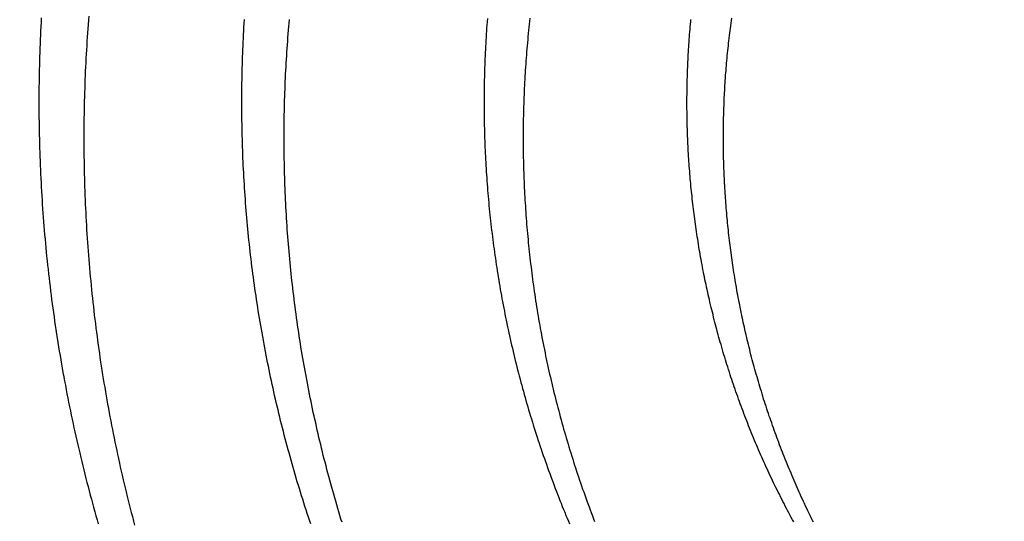
# Model space of a CAD drawing. Extents: x -58 to 285, y -226 to 1000.
# Drawn here: x -8 to -6, y 633 to 634 of the extents above; entities that cross this region are included whole.
import ezdxf

# ---------------------------------------------------------------- set-up
doc = ezdxf.new("R2010")
doc.units = 0
doc.header["$LTSCALE"] = 10
doc.linetypes.add('VERDECKT', pattern=[9.525, 6.35, -3.175])
doc.layers.get('0').update_dxf_attribs({"linetype": 'CONTINUOUS'})
doc.layers.add('STEMPEL', color=3, linetype='CONTINUOUS')

# ---------------------------------------------------------------- blocks, each defined once
blk = doc.blocks.new('A$CB89C479B')
at = {"color": 1}
for points in [[(-8.17333, 633.986, 0), (-8.17391, 633.975, 0), (-8.17445, 633.964, 0), (-8.17497, 633.954, 0), (-8.17545, 633.943, 0), (-8.17591, 633.932, 0), (-8.17633, 633.922, 0), (-8.17672, 633.911, 0), (-8.17709, 633.9, 0), (-8.17742, 633.89, 0), (-8.17773, 633.879, 0), (-8.178, 633.868, 0), (-8.17824, 633.858, 0), (-8.17846, 633.847, 0), (-8.17864, 633.836, 0), (-8.17879, 633.826, 0), (-8.17892, 633.815, 0), (-8.17901, 633.804, 0), (-8.17907, 633.794, 0), (-8.1791, 633.783, 0), (-8.1791, 633.772, 0), (-8.17908, 633.761, 0), (-8.17902, 633.751, 0), (-8.17893, 633.74, 0), (-8.17881, 633.729, 0), (-8.17866, 633.719, 0), (-8.17848, 633.708, 0), (-8.17827, 633.697, 0), (-8.17803, 633.687, 0), (-8.17776, 633.676, 0), (-8.17746, 633.665, 0), (-8.17712, 633.654, 0), (-8.17676, 633.644, 0), (-8.17637, 633.633, 0), (-8.17595, 633.622, 0), (-8.17549, 633.612, 0), (-8.17501, 633.601, 0), (-8.1745, 633.59, 0), (-8.17395, 633.579, 0), (-8.17338, 633.569, 0), (-8.17277, 633.558, 0), (-8.17213, 633.547, 0), (-8.17147, 633.537, 0), (-8.17077, 633.526, 0), (-8.17004, 633.515, 0), (-8.16929, 633.504, 0), (-8.1685, 633.494, 0), (-8.16768, 633.483, 0), (-8.16683, 633.472, 0), (-8.16595, 633.462, 0), (-8.16504, 633.451, 0), (-8.1641, 633.44, 0), (-8.16313, 633.43, 0), (-8.16212, 633.419, 0), (-8.16109, 633.408, 0), (-8.16003, 633.398, 0), (-8.15893, 633.387, 0), (-8.15781, 633.376, 0), (-8.15665, 633.366, 0), (-8.15547, 633.355, 0), (-8.15425, 633.344, 0), (-8.15301, 633.334, 0), (-8.15173, 633.323, 0), (-8.15042, 633.312, 0), (-8.14908, 633.302, 0), (-8.14771, 633.291, 0), (-8.14631, 633.281, 0), (-8.14488, 633.27, 0), (-8.14342, 633.259, 0), (-8.14193, 633.249, 0), (-8.14041, 633.238, 0), (-8.13886, 633.227, 0), (-8.13727, 633.217, 0), (-8.13566, 633.206, 0), (-8.13402, 633.196, 0), (-8.13235, 633.185, 0), (-8.13065, 633.175, 0), (-8.12892, 633.164, 0), (-8.12715, 633.153, 0), (-8.12536, 633.143, 0), (-8.12354, 633.132, 0), (-8.12169, 633.122, 0), (-8.11981, 633.111, 0), (-8.1179, 633.101, 0), (-8.11596, 633.09, 0), (-8.11399, 633.08, 0), (-8.11199, 633.069, 0), (-8.10997, 633.059, 0), (-8.10791, 633.048, 0), (-8.10582, 633.038, 0), (-8.10371, 633.027, 0), (-8.10156, 633.017, 0), (-8.09939, 633.006, 0), (-8.09719, 632.996, 0), (-8.09496, 632.985, 0), (-8.0927, 632.975, 0), (-8.09041, 632.965, 0), (-8.08809, 632.954, 0), (-8.08574, 632.944, 0), (-8.08336, 632.933, 0), (-8.08096, 632.923, 0), (-8.07853, 632.913, 0), (-8.07606, 632.902, 0), (-8.07357, 632.892, 0), (-8.07105, 632.881, 0), (-8.06851, 632.871, 0), (-8.06593, 632.861, 0), (-8.06333, 632.85, 0), (-8.06069, 632.84, 0), (-8.05803, 632.83, 0), (-8.05534, 632.82, 0), (-8.05263, 632.809, 0), (-8.04988, 632.799, 0), (-8.04711, 632.789, 0), (-8.04431, 632.779, 0), (-8.04148, 632.768, 0), (-8.03862, 632.758, 0), (-8.03574, 632.748, 0), (-8.03282, 632.738, 0)], [(-8.05622, 633.99, 0), (-8.05705, 633.98, 0), (-8.05786, 633.969, 0), (-8.05863, 633.959, 0), (-8.05938, 633.949, 0), (-8.06009, 633.938, 0), (-8.06078, 633.928, 0), (-8.06143, 633.917, 0), (-8.06206, 633.907, 0), (-8.06266, 633.896, 0), (-8.06322, 633.886, 0), (-8.06376, 633.875, 0), (-8.06427, 633.865, 0), (-8.06475, 633.854, 0), (-8.0652, 633.844, 0), (-8.06562, 633.833, 0), (-8.066, 633.823, 0), (-8.06636, 633.812, 0), (-8.06669, 633.801, 0), (-8.06699, 633.791, 0), (-8.06726, 633.78, 0), (-8.0675, 633.77, 0), (-8.06771, 633.759, 0), (-8.06789, 633.749, 0), (-8.06805, 633.738, 0), (-8.06817, 633.728, 0), (-8.06826, 633.717, 0), (-8.06832, 633.707, 0), (-8.06835, 633.696, 0), (-8.06835, 633.685, 0), (-8.06832, 633.675, 0), (-8.06827, 633.664, 0), (-8.06818, 633.654, 0), (-8.06806, 633.643, 0), (-8.06791, 633.633, 0), (-8.06774, 633.622, 0), (-8.06753, 633.611, 0), (-8.06729, 633.601, 0), (-8.06702, 633.59, 0), (-8.06673, 633.58, 0), (-8.0664, 633.569, 0), (-8.06604, 633.559, 0), (-8.06565, 633.548, 0), (-8.06524, 633.538, 0), (-8.06479, 633.527, 0), (-8.06431, 633.516, 0), (-8.0638, 633.506, 0), (-8.06327, 633.495, 0), (-8.0627, 633.485, 0), (-8.0621, 633.474, 0), (-8.06148, 633.464, 0), (-8.06082, 633.453, 0), (-8.06013, 633.442, 0), (-8.05941, 633.432, 0), (-8.05866, 633.421, 0), (-8.05789, 633.411, 0), (-8.05708, 633.4, 0), (-8.05624, 633.39, 0), (-8.05537, 633.379, 0), (-8.05447, 633.369, 0), (-8.05354, 633.358, 0), (-8.05259, 633.347, 0), (-8.0516, 633.337, 0), (-8.05058, 633.326, 0), (-8.04953, 633.316, 0), (-8.04845, 633.305, 0), (-8.04734, 633.295, 0), (-8.0462, 633.284, 0), (-8.04503, 633.274, 0), (-8.04383, 633.263, 0), (-8.0426, 633.253, 0), (-8.04134, 633.242, 0), (-8.04005, 633.232, 0), (-8.03872, 633.221, 0), (-8.03737, 633.211, 0), (-8.03599, 633.2, 0), (-8.03458, 633.19, 0), (-8.03314, 633.179, 0), (-8.03167, 633.169, 0), (-8.03016, 633.158, 0), (-8.02863, 633.148, 0), (-8.02707, 633.137, 0), (-8.02548, 633.127, 0), (-8.02386, 633.117, 0), (-8.02221, 633.106, 0), (-8.02053, 633.096, 0), (-8.01882, 633.085, 0), (-8.01709, 633.075, 0), (-8.01532, 633.064, 0), (-8.01352, 633.054, 0), (-8.0117, 633.044, 0), (-8.00984, 633.033, 0), (-8.00796, 633.023, 0), (-8.00604, 633.012, 0), (-8.0041, 633.002, 0), (-8.00213, 632.992, 0), (-8.00013, 632.981, 0), (-7.9981, 632.971, 0), (-7.99604, 632.961, 0), (-7.99395, 632.95, 0), (-7.99183, 632.94, 0), (-7.98969, 632.93, 0), (-7.98751, 632.919, 0), (-7.98531, 632.909, 0), (-7.98308, 632.899, 0), (-7.98082, 632.888, 0), (-7.97853, 632.878, 0), (-7.97622, 632.868, 0), (-7.97387, 632.858, 0), (-7.9715, 632.847, 0), (-7.9691, 632.837, 0), (-7.96667, 632.827, 0), (-7.96421, 632.817, 0), (-7.96172, 632.806, 0), (-7.95921, 632.796, 0), (-7.95667, 632.786, 0), (-7.9541, 632.776, 0), (-7.9515, 632.766, 0), (-7.94888, 632.756, 0), (-7.94622, 632.745, 0), (-7.94354, 632.735, 0)], [(-7.50936, 632.738, 0), (-7.51225, 632.747, 0), (-7.51511, 632.755, 0), (-7.51794, 632.764, 0), (-7.52076, 632.773, 0), (-7.52355, 632.781, 0), (-7.52632, 632.79, 0), (-7.52906, 632.799, 0), (-7.53179, 632.807, 0), (-7.53448, 632.816, 0), (-7.53716, 632.825, 0), (-7.53981, 632.833, 0), (-7.54244, 632.842, 0), (-7.54504, 632.851, 0), (-7.54762, 632.86, 0), (-7.55018, 632.869, 0), (-7.55271, 632.877, 0), (-7.55522, 632.886, 0), (-7.5577, 632.895, 0), (-7.56017, 632.904, 0), (-7.5626, 632.913, 0), (-7.56502, 632.921, 0), (-7.56741, 632.93, 0), (-7.56977, 632.939, 0), (-7.57211, 632.948, 0), (-7.57443, 632.957, 0), (-7.57672, 632.966, 0), (-7.57899, 632.975, 0), (-7.58123, 632.984, 0), (-7.58345, 632.992, 0), (-7.58565, 633.001, 0), (-7.58782, 633.01, 0), (-7.58997, 633.019, 0), (-7.59209, 633.028, 0), (-7.59419, 633.037, 0), (-7.59626, 633.046, 0), (-7.59831, 633.055, 0), (-7.60033, 633.064, 0), (-7.60233, 633.073, 0), (-7.6043, 633.082, 0), (-7.60625, 633.091, 0), (-7.60818, 633.1, 0), (-7.61008, 633.109, 0), (-7.61195, 633.118, 0), (-7.6138, 633.127, 0), (-7.61562, 633.136, 0), (-7.61742, 633.145, 0), (-7.6192, 633.154, 0), (-7.62095, 633.163, 0), (-7.62267, 633.172, 0), (-7.62437, 633.181, 0), (-7.62604, 633.191, 0), (-7.62769, 633.2, 0), (-7.62931, 633.209, 0), (-7.63091, 633.218, 0), (-7.63248, 633.227, 0), (-7.63403, 633.236, 0), (-7.63555, 633.245, 0), (-7.63704, 633.254, 0), (-7.63851, 633.263, 0), (-7.63995, 633.272, 0), (-7.64137, 633.282, 0), (-7.64276, 633.291, 0), (-7.64413, 633.3, 0), (-7.64547, 633.309, 0), (-7.64678, 633.318, 0), (-7.64807, 633.327, 0), (-7.64934, 633.337, 0), (-7.65057, 633.346, 0), (-7.65178, 633.355, 0), (-7.65297, 633.364, 0), (-7.65412, 633.373, 0), (-7.65526, 633.382, 0), (-7.65636, 633.392, 0), (-7.65744, 633.401, 0), (-7.65849, 633.41, 0), (-7.65952, 633.419, 0), (-7.66052, 633.428, 0), (-7.66149, 633.438, 0), (-7.66244, 633.447, 0), (-7.66336, 633.456, 0), (-7.66426, 633.465, 0), (-7.66513, 633.474, 0), (-7.66597, 633.484, 0), (-7.66678, 633.493, 0), (-7.66757, 633.502, 0), (-7.66834, 633.511, 0), (-7.66908, 633.52, 0), (-7.66979, 633.53, 0), (-7.67047, 633.539, 0), (-7.67113, 633.548, 0), (-7.67176, 633.557, 0), (-7.67237, 633.567, 0), (-7.67295, 633.576, 0), (-7.6735, 633.585, 0), (-7.67403, 633.594, 0), (-7.67453, 633.604, 0), (-7.67501, 633.613, 0), (-7.67546, 633.622, 0), (-7.67588, 633.631, 0), (-7.67628, 633.64, 0), (-7.67665, 633.65, 0), (-7.677, 633.659, 0), (-7.67732, 633.668, 0), (-7.67761, 633.677, 0), (-7.67788, 633.687, 0), (-7.67812, 633.696, 0), (-7.67833, 633.705, 0), (-7.67852, 633.714, 0), (-7.67868, 633.724, 0), (-7.67882, 633.733, 0), (-7.67893, 633.742, 0), (-7.67902, 633.751, 0), (-7.67907, 633.761, 0), (-7.67911, 633.77, 0), (-7.67911, 633.779, 0), (-7.67909, 633.788, 0), (-7.67905, 633.798, 0), (-7.67898, 633.807, 0), (-7.67888, 633.816, 0), (-7.67876, 633.825, 0), (-7.67861, 633.834, 0), (-7.67843, 633.844, 0), (-7.67823, 633.853, 0), (-7.67801, 633.862, 0), (-7.67775, 633.871, 0), (-7.67748, 633.88, 0), (-7.67717, 633.89, 0), (-7.67684, 633.899, 0), (-7.67649, 633.908, 0), (-7.6761, 633.917, 0), (-7.6757, 633.926, 0), (-7.67526, 633.936, 0), (-7.6748, 633.945, 0), (-7.67432, 633.954, 0), (-7.67381, 633.963, 0), (-7.67327, 633.972, 0), (-7.67271, 633.982, 0)], [(-7.43222, 632.742, 0), (-7.43485, 632.75, 0), (-7.43747, 632.759, 0), (-7.44006, 632.768, 0), (-7.44263, 632.776, 0), (-7.44518, 632.785, 0), (-7.4477, 632.794, 0), (-7.4502, 632.802, 0), (-7.45268, 632.811, 0), (-7.45513, 632.82, 0), (-7.45756, 632.828, 0), (-7.45996, 632.837, 0), (-7.46235, 632.846, 0), (-7.4647, 632.855, 0), (-7.46704, 632.863, 0), (-7.46935, 632.872, 0), (-7.47163, 632.881, 0), (-7.4739, 632.89, 0), (-7.47613, 632.898, 0), (-7.47835, 632.907, 0), (-7.48054, 632.916, 0), (-7.48271, 632.925, 0), (-7.48485, 632.934, 0), (-7.48697, 632.942, 0), (-7.48906, 632.951, 0), (-7.49113, 632.96, 0), (-7.49318, 632.969, 0), (-7.4952, 632.978, 0), (-7.49719, 632.987, 0), (-7.49917, 632.996, 0), (-7.50111, 633.004, 0), (-7.50304, 633.013, 0), (-7.50494, 633.022, 0), (-7.50681, 633.031, 0), (-7.50866, 633.04, 0), (-7.51049, 633.049, 0), (-7.51229, 633.058, 0), (-7.51406, 633.067, 0), (-7.51581, 633.076, 0), (-7.51754, 633.085, 0), (-7.51924, 633.094, 0), (-7.52092, 633.103, 0), (-7.52257, 633.111, 0), (-7.52419, 633.12, 0), (-7.52579, 633.129, 0), (-7.52737, 633.138, 0), (-7.52892, 633.147, 0), (-7.53045, 633.156, 0), (-7.53195, 633.165, 0), (-7.53342, 633.174, 0), (-7.53487, 633.183, 0), (-7.5363, 633.192, 0), (-7.5377, 633.201, 0), (-7.53907, 633.21, 0), (-7.54042, 633.219, 0), (-7.54174, 633.228, 0), (-7.54304, 633.237, 0), (-7.54431, 633.246, 0), (-7.54555, 633.256, 0), (-7.54677, 633.265, 0), (-7.54797, 633.274, 0), (-7.54914, 633.283, 0), (-7.55028, 633.292, 0), (-7.5514, 633.301, 0), (-7.55249, 633.31, 0), (-7.55355, 633.319, 0), (-7.55459, 633.328, 0), (-7.5556, 633.337, 0), (-7.55659, 633.346, 0), (-7.55755, 633.355, 0), (-7.55849, 633.364, 0), (-7.5594, 633.373, 0), (-7.56028, 633.382, 0), (-7.56114, 633.392, 0), (-7.56197, 633.401, 0), (-7.56277, 633.41, 0), (-7.56355, 633.419, 0), (-7.56431, 633.428, 0), (-7.56503, 633.437, 0), (-7.56574, 633.446, 0), (-7.56641, 633.455, 0), (-7.56706, 633.464, 0), (-7.56769, 633.473, 0), (-7.56829, 633.483, 0), (-7.56886, 633.492, 0), (-7.56941, 633.501, 0), (-7.56993, 633.51, 0), (-7.57042, 633.519, 0), (-7.57089, 633.528, 0), (-7.57134, 633.537, 0), (-7.57175, 633.546, 0), (-7.57215, 633.555, 0), (-7.57251, 633.565, 0), (-7.57285, 633.574, 0), (-7.57317, 633.583, 0), (-7.57346, 633.592, 0), (-7.57372, 633.601, 0), (-7.57396, 633.61, 0), (-7.57417, 633.619, 0), (-7.57436, 633.628, 0), (-7.57452, 633.638, 0), (-7.57465, 633.647, 0), (-7.57476, 633.656, 0), (-7.57484, 633.665, 0), (-7.5749, 633.674, 0), (-7.57493, 633.683, 0), (-7.57494, 633.692, 0), (-7.57492, 633.701, 0), (-7.57488, 633.71, 0), (-7.57481, 633.72, 0), (-7.57471, 633.729, 0), (-7.57459, 633.738, 0), (-7.57444, 633.747, 0), (-7.57427, 633.756, 0), (-7.57407, 633.765, 0), (-7.57385, 633.774, 0), (-7.5736, 633.783, 0), (-7.57332, 633.792, 0), (-7.57302, 633.801, 0), (-7.5727, 633.81, 0), (-7.57235, 633.82, 0), (-7.57197, 633.829, 0), (-7.57157, 633.838, 0), (-7.57114, 633.847, 0), (-7.57069, 633.856, 0), (-7.57021, 633.865, 0), (-7.5697, 633.874, 0), (-7.56917, 633.883, 0), (-7.56862, 633.892, 0), (-7.56804, 633.901, 0), (-7.56743, 633.91, 0), (-7.5668, 633.919, 0), (-7.56614, 633.928, 0), (-7.56546, 633.937, 0), (-7.56475, 633.946, 0), (-7.56402, 633.955, 0), (-7.56326, 633.964, 0), (-7.56248, 633.973, 0), (-7.56167, 633.982, 0)], [(-7.07418, 633.984, 0), (-7.07477, 633.976, 0), (-7.07533, 633.968, 0), (-7.07587, 633.961, 0), (-7.07639, 633.953, 0), (-7.07689, 633.946, 0), (-7.07736, 633.938, 0), (-7.07782, 633.93, 0), (-7.07825, 633.923, 0), (-7.07865, 633.915, 0), (-7.07904, 633.908, 0), (-7.07941, 633.9, 0), (-7.07975, 633.892, 0), (-7.08007, 633.885, 0), (-7.08037, 633.877, 0), (-7.08065, 633.87, 0), (-7.0809, 633.862, 0), (-7.08114, 633.855, 0), (-7.08135, 633.847, 0), (-7.08154, 633.84, 0), (-7.08171, 633.832, 0), (-7.08186, 633.825, 0), (-7.08198, 633.817, 0), (-7.08209, 633.81, 0), (-7.08217, 633.802, 0), (-7.08223, 633.795, 0), (-7.08227, 633.787, 0), (-7.08229, 633.78, 0), (-7.08229, 633.772, 0), (-7.08227, 633.765, 0), (-7.08222, 633.757, 0), (-7.08216, 633.75, 0), (-7.08207, 633.742, 0), (-7.08196, 633.735, 0), (-7.08183, 633.727, 0), (-7.08168, 633.72, 0), (-7.08151, 633.712, 0), (-7.08131, 633.705, 0), (-7.0811, 633.697, 0), (-7.08086, 633.69, 0), (-7.0806, 633.682, 0), (-7.08032, 633.675, 0), (-7.08002, 633.667, 0), (-7.0797, 633.659, 0), (-7.07935, 633.652, 0), (-7.07898, 633.644, 0), (-7.07859, 633.637, 0), (-7.07818, 633.629, 0), (-7.07775, 633.622, 0), (-7.0773, 633.614, 0), (-7.07682, 633.606, 0), (-7.07632, 633.599, 0), (-7.0758, 633.591, 0), (-7.07526, 633.584, 0), (-7.0747, 633.576, 0), (-7.07411, 633.568, 0), (-7.0735, 633.561, 0), (-7.07287, 633.553, 0), (-7.07222, 633.546, 0), (-7.07155, 633.538, 0), (-7.07085, 633.53, 0), (-7.07013, 633.523, 0), (-7.06939, 633.515, 0), (-7.06863, 633.507, 0), (-7.06784, 633.5, 0), (-7.06703, 633.492, 0), (-7.0662, 633.485, 0), (-7.06535, 633.477, 0), (-7.06447, 633.469, 0), (-7.06358, 633.462, 0), (-7.06266, 633.454, 0), (-7.06171, 633.446, 0), (-7.06075, 633.439, 0), (-7.05976, 633.431, 0), (-7.05875, 633.423, 0), (-7.05772, 633.416, 0), (-7.05666, 633.408, 0), (-7.05558, 633.4, 0), (-7.05448, 633.393, 0), (-7.05336, 633.385, 0), (-7.05221, 633.377, 0), (-7.05104, 633.37, 0), (-7.04985, 633.362, 0), (-7.04864, 633.354, 0), (-7.0474, 633.347, 0), (-7.04614, 633.339, 0), (-7.04485, 633.332, 0), (-7.04355, 633.324, 0), (-7.04222, 633.316, 0), (-7.04086, 633.309, 0), (-7.03949, 633.301, 0), (-7.03809, 633.293, 0), (-7.03667, 633.286, 0), (-7.03522, 633.278, 0), (-7.03375, 633.27, 0), (-7.03226, 633.263, 0), (-7.03074, 633.255, 0), (-7.02921, 633.247, 0), (-7.02764, 633.24, 0), (-7.02606, 633.232, 0), (-7.02445, 633.224, 0), (-7.02282, 633.217, 0), (-7.02117, 633.209, 0), (-7.01949, 633.202, 0), (-7.01779, 633.194, 0), (-7.01607, 633.186, 0), (-7.01432, 633.179, 0), (-7.01255, 633.171, 0), (-7.01076, 633.163, 0), (-7.00894, 633.156, 0), (-7.0071, 633.148, 0), (-7.00524, 633.141, 0), (-7.00336, 633.133, 0), (-7.00145, 633.125, 0), (-6.99952, 633.118, 0), (-6.99757, 633.11, 0), (-6.99559, 633.103, 0), (-6.9936, 633.095, 0), (-6.99157, 633.087, 0), (-6.98953, 633.08, 0), (-6.98746, 633.072, 0), (-6.98538, 633.065, 0), (-6.98326, 633.057, 0), (-6.98113, 633.05, 0), (-6.97897, 633.042, 0), (-6.97679, 633.034, 0), (-6.97459, 633.027, 0), (-6.97237, 633.019, 0), (-6.97012, 633.012, 0), (-6.96785, 633.004, 0), (-6.96556, 632.997, 0), (-6.96324, 632.989, 0), (-6.96091, 632.982, 0), (-6.95855, 632.974, 0), (-6.95617, 632.967, 0), (-6.95376, 632.959, 0), (-6.95134, 632.952, 0), (-6.94889, 632.944, 0), (-6.94642, 632.937, 0), (-6.94393, 632.929, 0), (-6.94141, 632.922, 0), (-6.93887, 632.914, 0), (-6.93631, 632.907, 0), (-6.93373, 632.899, 0), (-6.93113, 632.892, 0), (-6.9285, 632.885, 0), (-6.92585, 632.877, 0), (-6.92318, 632.87, 0), (-6.92049, 632.862, 0), (-6.91778, 632.855, 0), (-6.91504, 632.848, 0), (-6.91228, 632.84, 0), (-6.9095, 632.833, 0), (-6.9067, 632.825, 0), (-6.90388, 632.818, 0), (-6.90103, 632.811, 0), (-6.89816, 632.803, 0), (-6.89527, 632.796, 0), (-6.89236, 632.789, 0), (-6.88943, 632.781, 0), (-6.88647, 632.774, 0), (-6.8835, 632.767, 0), (-6.8805, 632.759, 0), (-6.87748, 632.752, 0), (-6.87444, 632.745, 0), (-6.87137, 632.738, 0)], [(-6.96931, 633.985, 0), (-6.97016, 633.977, 0), (-6.97098, 633.97, 0), (-6.97178, 633.962, 0), (-6.97255, 633.955, 0), (-6.97331, 633.947, 0), (-6.97404, 633.939, 0), (-6.97475, 633.932, 0), (-6.97544, 633.924, 0), (-6.97611, 633.917, 0), (-6.97675, 633.909, 0), (-6.97737, 633.902, 0), (-6.97797, 633.894, 0), (-6.97855, 633.887, 0), (-6.9791, 633.879, 0), (-6.97964, 633.872, 0), (-6.98015, 633.864, 0), (-6.98064, 633.857, 0), (-6.98111, 633.849, 0), (-6.98155, 633.842, 0), (-6.98198, 633.834, 0), (-6.98238, 633.827, 0), (-6.98276, 633.819, 0), (-6.98312, 633.812, 0), (-6.98346, 633.804, 0), (-6.98378, 633.797, 0), (-6.98407, 633.789, 0), (-6.98435, 633.782, 0), (-6.9846, 633.774, 0), (-6.98483, 633.767, 0), (-6.98504, 633.759, 0), (-6.98523, 633.752, 0), (-6.9854, 633.745, 0), (-6.98554, 633.737, 0), (-6.98567, 633.73, 0), (-6.98577, 633.722, 0), (-6.98585, 633.715, 0), (-6.98591, 633.708, 0), (-6.98595, 633.7, 0), (-6.98597, 633.693, 0), (-6.98597, 633.685, 0), (-6.98595, 633.678, 0), (-6.9859, 633.671, 0), (-6.98584, 633.663, 0), (-6.98575, 633.656, 0), (-6.98565, 633.649, 0), (-6.98552, 633.641, 0), (-6.98537, 633.634, 0), (-6.9852, 633.626, 0), (-6.98501, 633.619, 0), (-6.98479, 633.611, 0), (-6.98456, 633.604, 0), (-6.9843, 633.597, 0), (-6.98403, 633.589, 0), (-6.98373, 633.582, 0), (-6.98341, 633.574, 0), (-6.98307, 633.567, 0), (-6.98271, 633.559, 0), (-6.98232, 633.552, 0), (-6.98192, 633.544, 0), (-6.98149, 633.537, 0), (-6.98104, 633.529, 0), (-6.98057, 633.522, 0), (-6.98008, 633.514, 0), (-6.97957, 633.507, 0), (-6.97903, 633.499, 0), (-6.97848, 633.492, 0), (-6.9779, 633.484, 0), (-6.9773, 633.477, 0), (-6.97668, 633.469, 0), (-6.97603, 633.462, 0), (-6.97537, 633.454, 0), (-6.97468, 633.447, 0), (-6.97397, 633.439, 0), (-6.97324, 633.432, 0), (-6.97249, 633.424, 0), (-6.97171, 633.417, 0), (-6.97091, 633.409, 0), (-6.97009, 633.402, 0), (-6.96925, 633.394, 0), (-6.96839, 633.387, 0), (-6.9675, 633.379, 0), (-6.9666, 633.371, 0), (-6.96567, 633.364, 0), (-6.96471, 633.356, 0), (-6.96374, 633.349, 0), (-6.96274, 633.341, 0), (-6.96172, 633.334, 0), (-6.96068, 633.326, 0), (-6.95962, 633.319, 0), (-6.95853, 633.311, 0), (-6.95742, 633.304, 0), (-6.95629, 633.296, 0), (-6.95513, 633.288, 0), (-6.95396, 633.281, 0), (-6.95276, 633.273, 0), (-6.95154, 633.266, 0), (-6.95029, 633.258, 0), (-6.94903, 633.251, 0), (-6.94774, 633.243, 0), (-6.94642, 633.235, 0), (-6.94509, 633.228, 0), (-6.94373, 633.22, 0), (-6.94235, 633.213, 0), (-6.94095, 633.205, 0), (-6.93952, 633.198, 0), (-6.93807, 633.19, 0), (-6.9366, 633.183, 0), (-6.9351, 633.175, 0), (-6.93358, 633.168, 0), (-6.93204, 633.16, 0), (-6.93048, 633.152, 0), (-6.92889, 633.145, 0), (-6.92728, 633.137, 0), (-6.92565, 633.13, 0), (-6.924, 633.122, 0), (-6.92232, 633.115, 0), (-6.92062, 633.107, 0), (-6.91889, 633.1, 0), (-6.91715, 633.092, 0), (-6.91538, 633.085, 0), (-6.91359, 633.077, 0), (-6.91177, 633.07, 0), (-6.90994, 633.062, 0), (-6.90808, 633.055, 0), (-6.9062, 633.047, 0), (-6.90429, 633.04, 0), (-6.90236, 633.032, 0), (-6.90041, 633.025, 0), (-6.89844, 633.017, 0), (-6.89645, 633.01, 0), (-6.89443, 633.002, 0), (-6.89239, 632.995, 0), (-6.89033, 632.987, 0), (-6.88825, 632.98, 0), (-6.88614, 632.972, 0), (-6.88401, 632.965, 0), (-6.88186, 632.957, 0), (-6.87969, 632.95, 0), (-6.87749, 632.943, 0), (-6.87528, 632.935, 0), (-6.87304, 632.928, 0), (-6.87078, 632.92, 0), (-6.86849, 632.913, 0), (-6.86619, 632.905, 0), (-6.86386, 632.898, 0), (-6.86151, 632.891, 0), (-6.85914, 632.883, 0), (-6.85674, 632.876, 0), (-6.85432, 632.868, 0), (-6.85189, 632.861, 0), (-6.84943, 632.854, 0), (-6.84694, 632.846, 0), (-6.84444, 632.839, 0), (-6.84191, 632.832, 0), (-6.83937, 632.824, 0), (-6.8368, 632.817, 0), (-6.83421, 632.81, 0), (-6.83159, 632.802, 0), (-6.82896, 632.795, 0), (-6.8263, 632.788, 0), (-6.82362, 632.78, 0), (-6.82092, 632.773, 0), (-6.8182, 632.766, 0), (-6.81546, 632.758, 0), (-6.81269, 632.751, 0), (-6.8099, 632.744, 0)], [(-6.31925, 632.743, 0), (-6.32229, 632.748, 0), (-6.32532, 632.754, 0), (-6.32832, 632.759, 0), (-6.33132, 632.765, 0), (-6.33429, 632.771, 0), (-6.33725, 632.776, 0), (-6.3402, 632.782, 0), (-6.34313, 632.788, 0), (-6.34604, 632.793, 0), (-6.34893, 632.799, 0), (-6.35181, 632.805, 0), (-6.35468, 632.811, 0), (-6.35752, 632.816, 0), (-6.36035, 632.822, 0), (-6.36317, 632.828, 0), (-6.36597, 632.833, 0), (-6.36875, 632.839, 0), (-6.37151, 632.845, 0), (-6.37426, 632.851, 0), (-6.37699, 632.857, 0), (-6.3797, 632.862, 0), (-6.3824, 632.868, 0), (-6.38508, 632.874, 0), (-6.38774, 632.88, 0), (-6.39038, 632.886, 0), (-6.39301, 632.891, 0), (-6.39562, 632.897, 0), (-6.39822, 632.903, 0), (-6.40079, 632.909, 0), (-6.40335, 632.915, 0), (-6.40589, 632.921, 0), (-6.40842, 632.927, 0), (-6.41092, 632.933, 0), (-6.41341, 632.938, 0), (-6.41588, 632.944, 0), (-6.41834, 632.95, 0), (-6.42077, 632.956, 0), (-6.42319, 632.962, 0), (-6.42559, 632.968, 0), (-6.42797, 632.974, 0), (-6.43034, 632.98, 0), (-6.43269, 632.986, 0), (-6.43502, 632.992, 0), (-6.43733, 632.998, 0), (-6.43962, 633.004, 0), (-6.4419, 633.01, 0), (-6.44416, 633.016, 0), (-6.4464, 633.022, 0), (-6.44862, 633.028, 0), (-6.45083, 633.034, 0), (-6.45302, 633.04, 0), (-6.45518, 633.046, 0), (-6.45734, 633.052, 0), (-6.45947, 633.058, 0), (-6.46159, 633.064, 0), (-6.46368, 633.07, 0), (-6.46576, 633.076, 0), (-6.46782, 633.082, 0), (-6.46987, 633.088, 0), (-6.47189, 633.094, 0), (-6.4739, 633.1, 0), (-6.47589, 633.106, 0), (-6.47786, 633.112, 0), (-6.47981, 633.119, 0), (-6.48175, 633.125, 0), (-6.48367, 633.131, 0), (-6.48556, 633.137, 0), (-6.48744, 633.143, 0), (-6.48931, 633.149, 0), (-6.49115, 633.155, 0), (-6.49298, 633.161, 0), (-6.49478, 633.167, 0), (-6.49657, 633.174, 0), (-6.49834, 633.18, 0), (-6.50009, 633.186, 0), (-6.50183, 633.192, 0), (-6.50354, 633.198, 0), (-6.50524, 633.204, 0), (-6.50692, 633.21, 0), (-6.50858, 633.217, 0), (-6.51022, 633.223, 0), (-6.51185, 633.229, 0), (-6.51345, 633.235, 0), (-6.51504, 633.241, 0), (-6.5166, 633.247, 0), (-6.51815, 633.254, 0), (-6.51968, 633.26, 0), (-6.5212, 633.266, 0), (-6.52269, 633.272, 0), (-6.52417, 633.278, 0), (-6.52562, 633.285, 0), (-6.52706, 633.291, 0), (-6.52848, 633.297, 0), (-6.52988, 633.303, 0), (-6.53126, 633.309, 0), (-6.53262, 633.316, 0), (-6.53397, 633.322, 0), (-6.53529, 633.328, 0), (-6.5366, 633.334, 0), (-6.53789, 633.34, 0), (-6.53916, 633.347, 0), (-6.54041, 633.353, 0), (-6.54164, 633.359, 0), (-6.54285, 633.365, 0), (-6.54404, 633.371, 0), (-6.54522, 633.378, 0), (-6.54637, 633.384, 0), (-6.54751, 633.39, 0), (-6.54863, 633.396, 0), (-6.54973, 633.403, 0), (-6.55081, 633.409, 0), (-6.55187, 633.415, 0), (-6.55291, 633.421, 0), (-6.55394, 633.427, 0), (-6.55494, 633.434, 0), (-6.55593, 633.44, 0), (-6.5569, 633.446, 0), (-6.55785, 633.452, 0), (-6.55878, 633.459, 0), (-6.55969, 633.465, 0), (-6.56059, 633.471, 0), (-6.56146, 633.477, 0), (-6.56232, 633.483, 0), (-6.56316, 633.49, 0), (-6.56398, 633.496, 0), (-6.56478, 633.502, 0), (-6.56557, 633.508, 0), (-6.56633, 633.514, 0), (-6.56708, 633.521, 0), (-6.56781, 633.527, 0), (-6.56852, 633.533, 0), (-6.56922, 633.539, 0), (-6.56989, 633.546, 0), (-6.57055, 633.552, 0), (-6.57119, 633.558, 0), (-6.57181, 633.564, 0), (-6.57241, 633.57, 0), (-6.57299, 633.577, 0), (-6.57356, 633.583, 0), (-6.57411, 633.589, 0), (-6.57464, 633.595, 0), (-6.57515, 633.601, 0), (-6.57564, 633.607, 0), (-6.57612, 633.614, 0), (-6.57658, 633.62, 0), (-6.57702, 633.626, 0), (-6.57744, 633.632, 0), (-6.57784, 633.638, 0), (-6.57823, 633.644, 0), (-6.5786, 633.651, 0), (-6.57895, 633.657, 0), (-6.57929, 633.663, 0), (-6.5796, 633.669, 0), (-6.5799, 633.675, 0), (-6.58018, 633.681, 0), (-6.58044, 633.688, 0), (-6.58069, 633.694, 0), (-6.58092, 633.7, 0), (-6.58113, 633.706, 0), (-6.58132, 633.712, 0), (-6.5815, 633.718, 0), (-6.58165, 633.724, 0), (-6.58179, 633.73, 0), (-6.58192, 633.736, 0), (-6.58202, 633.743, 0), (-6.58211, 633.749, 0), (-6.58218, 633.755, 0), (-6.58224, 633.761, 0), (-6.58227, 633.767, 0), (-6.58229, 633.773, 0), (-6.58229, 633.779, 0), (-6.58228, 633.785, 0), (-6.58224, 633.791, 0), (-6.58219, 633.797, 0), (-6.58213, 633.803, 0), (-6.58204, 633.809, 0), (-6.58194, 633.815, 0), (-6.58182, 633.822, 0), (-6.58168, 633.828, 0), (-6.58153, 633.834, 0), (-6.58135, 633.84, 0), (-6.58116, 633.846, 0), (-6.58096, 633.852, 0), (-6.58073, 633.858, 0), (-6.58049, 633.864, 0), (-6.58023, 633.871, 0), (-6.57995, 633.877, 0), (-6.57965, 633.883, 0), (-6.57934, 633.889, 0), (-6.57901, 633.895, 0), (-6.57866, 633.901, 0), (-6.57829, 633.908, 0), (-6.57791, 633.914, 0), (-6.5775, 633.92, 0), (-6.57708, 633.926, 0), (-6.57664, 633.932, 0), (-6.57618, 633.939, 0), (-6.57571, 633.945, 0), (-6.57521, 633.951, 0), (-6.5747, 633.957, 0), (-6.57417, 633.963, 0), (-6.57363, 633.97, 0), (-6.57306, 633.976, 0), (-6.57247, 633.982, 0)], [(-6.27074, 632.742, 0), (-6.27353, 632.748, 0), (-6.27631, 632.753, 0), (-6.27907, 632.759, 0), (-6.28181, 632.765, 0), (-6.28454, 632.77, 0), (-6.28725, 632.776, 0), (-6.28995, 632.782, 0), (-6.29262, 632.788, 0), (-6.29529, 632.793, 0), (-6.29793, 632.799, 0), (-6.30056, 632.805, 0), (-6.30317, 632.811, 0), (-6.30576, 632.816, 0), (-6.30834, 632.822, 0), (-6.3109, 632.828, 0), (-6.31344, 632.834, 0), (-6.31596, 632.839, 0), (-6.31847, 632.845, 0), (-6.32096, 632.851, 0), (-6.32344, 632.857, 0), (-6.32589, 632.863, 0), (-6.32833, 632.869, 0), (-6.33075, 632.874, 0), (-6.33316, 632.88, 0), (-6.33554, 632.886, 0), (-6.33791, 632.892, 0), (-6.34026, 632.898, 0), (-6.3426, 632.904, 0), (-6.34492, 632.91, 0), (-6.34721, 632.915, 0), (-6.3495, 632.921, 0), (-6.35176, 632.927, 0), (-6.35401, 632.933, 0), (-6.35624, 632.939, 0), (-6.35845, 632.945, 0), (-6.36064, 632.951, 0), (-6.36282, 632.957, 0), (-6.36498, 632.963, 0), (-6.36712, 632.969, 0), (-6.36924, 632.975, 0), (-6.37135, 632.981, 0), (-6.37343, 632.987, 0), (-6.3755, 632.993, 0), (-6.37756, 632.999, 0), (-6.37959, 633.004, 0), (-6.38161, 633.01, 0), (-6.3836, 633.016, 0), (-6.38559, 633.022, 0), (-6.38755, 633.028, 0), (-6.38949, 633.034, 0), (-6.39142, 633.04, 0), (-6.39333, 633.046, 0), (-6.39522, 633.053, 0), (-6.3971, 633.059, 0), (-6.39895, 633.065, 0), (-6.40079, 633.071, 0), (-6.40261, 633.077, 0), (-6.40441, 633.083, 0), (-6.40619, 633.089, 0), (-6.40796, 633.095, 0), (-6.40971, 633.101, 0), (-6.41144, 633.107, 0), (-6.41315, 633.113, 0), (-6.41484, 633.119, 0), (-6.41651, 633.125, 0), (-6.41817, 633.131, 0), (-6.41981, 633.137, 0), (-6.42143, 633.143, 0), (-6.42303, 633.149, 0), (-6.42462, 633.155, 0), (-6.42618, 633.162, 0), (-6.42773, 633.168, 0), (-6.42926, 633.174, 0), (-6.43077, 633.18, 0), (-6.43226, 633.186, 0), (-6.43373, 633.192, 0), (-6.43519, 633.198, 0), (-6.43663, 633.204, 0), (-6.43805, 633.21, 0), (-6.43945, 633.217, 0), (-6.44083, 633.223, 0), (-6.44219, 633.229, 0), (-6.44354, 633.235, 0), (-6.44486, 633.241, 0), (-6.44617, 633.247, 0), (-6.44746, 633.253, 0), (-6.44873, 633.259, 0), (-6.44998, 633.265, 0), (-6.45122, 633.272, 0), (-6.45243, 633.278, 0), (-6.45363, 633.284, 0), (-6.4548, 633.29, 0), (-6.45596, 633.296, 0), (-6.4571, 633.302, 0), (-6.45823, 633.308, 0), (-6.45933, 633.315, 0), (-6.46041, 633.321, 0), (-6.46148, 633.327, 0), (-6.46253, 633.333, 0), (-6.46356, 633.339, 0), (-6.46457, 633.345, 0), (-6.46556, 633.351, 0), (-6.46654, 633.358, 0), (-6.46749, 633.364, 0), (-6.46843, 633.37, 0), (-6.46935, 633.376, 0), (-6.47025, 633.382, 0), (-6.47113, 633.388, 0), (-6.472, 633.394, 0), (-6.47284, 633.4, 0), (-6.47367, 633.407, 0), (-6.47448, 633.413, 0), (-6.47527, 633.419, 0), (-6.47605, 633.425, 0), (-6.4768, 633.431, 0), (-6.47754, 633.437, 0), (-6.47826, 633.443, 0), (-6.47896, 633.45, 0), (-6.47965, 633.456, 0), (-6.48031, 633.462, 0), (-6.48096, 633.468, 0), (-6.48159, 633.474, 0), (-6.4822, 633.48, 0), (-6.4828, 633.486, 0), (-6.48337, 633.492, 0), (-6.48393, 633.498, 0), (-6.48447, 633.505, 0), (-6.485, 633.511, 0), (-6.4855, 633.517, 0), (-6.48599, 633.523, 0), (-6.48646, 633.529, 0), (-6.48691, 633.535, 0), (-6.48735, 633.541, 0), (-6.48776, 633.547, 0), (-6.48816, 633.553, 0), (-6.48854, 633.559, 0), (-6.48891, 633.566, 0), (-6.48926, 633.572, 0), (-6.48959, 633.578, 0), (-6.4899, 633.584, 0), (-6.49019, 633.59, 0), (-6.49047, 633.596, 0), (-6.49073, 633.602, 0), (-6.49097, 633.608, 0), (-6.4912, 633.614, 0), (-6.4914, 633.62, 0), (-6.49159, 633.626, 0), (-6.49177, 633.632, 0), (-6.49192, 633.638, 0), (-6.49206, 633.644, 0), (-6.49218, 633.65, 0), (-6.49229, 633.656, 0), (-6.49237, 633.662, 0), (-6.49244, 633.668, 0), (-6.4925, 633.674, 0), (-6.49253, 633.68, 0), (-6.49255, 633.686, 0), (-6.49255, 633.692, 0), (-6.49254, 633.698, 0), (-6.4925, 633.704, 0), (-6.49245, 633.71, 0), (-6.49239, 633.716, 0), (-6.4923, 633.722, 0), (-6.4922, 633.728, 0), (-6.49208, 633.734, 0), (-6.49195, 633.74, 0), (-6.4918, 633.746, 0), (-6.49163, 633.752, 0), (-6.49144, 633.758, 0), (-6.49123, 633.764, 0), (-6.49101, 633.77, 0), (-6.49077, 633.777, 0), (-6.49051, 633.783, 0), (-6.49024, 633.789, 0), (-6.48995, 633.795, 0), (-6.48964, 633.801, 0), (-6.48931, 633.807, 0), (-6.48897, 633.813, 0), (-6.4886, 633.819, 0), (-6.48822, 633.825, 0), (-6.48782, 633.831, 0), (-6.48741, 633.837, 0), (-6.48697, 633.844, 0), (-6.48652, 633.85, 0), (-6.48605, 633.856, 0), (-6.48557, 633.862, 0), (-6.48506, 633.868, 0), (-6.48454, 633.874, 0), (-6.484, 633.88, 0), (-6.48344, 633.886, 0), (-6.48286, 633.893, 0), (-6.48227, 633.899, 0), (-6.48166, 633.905, 0), (-6.48102, 633.911, 0), (-6.48037, 633.917, 0), (-6.47971, 633.923, 0), (-6.47902, 633.929, 0), (-6.47832, 633.936, 0), (-6.4776, 633.942, 0), (-6.47686, 633.948, 0), (-6.4761, 633.954, 0), (-6.47532, 633.96, 0), (-6.47452, 633.966, 0), (-6.47371, 633.973, 0), (-6.47288, 633.979, 0), (-6.47203, 633.985, 0)]]:
    blk.add_polyline3d(points, dxfattribs=at)
at = {"color": 1, "linetype": 'VERDECKT', "extrusion": (0, -2e-16, -1)}
for centre, radius in [((0, 620), 54.5), ((-0.01233, 620), 54.035819), ((-0.01233, 620), 52.802533), ((-0.01233, 620), 45.5)]:
    blk.add_circle(centre, radius, dxfattribs=at)
at = {"color": 1, "linetype": 'VERDECKT'}
for centre, radius in [((0.01233, 620), 54.5), ((0.01233, 620), 53.857212), ((0, 620), 53.81596), ((0.01233, 620), 47), ((0.01233, 620), 47)]:
    blk.add_circle(centre, radius, dxfattribs=at)
at = {"color": 3, "linetype": 'CONTINUOUS', "extrusion": (0, -2e-16, -1)}
blk.add_circle((-0.01233, 620), 44, dxfattribs=at)
at = {"color": 1, "linetype": 'VERDECKT', "extrusion": (0, -2e-16, -1)}
for centre, radius, start, end in [((-0.01233, 620), 55, 276.3523556, 80.345845), ((0, 620), 49.004875, 275.3315379, 84.6684621)]:
    blk.add_arc(centre, radius, start, end, dxfattribs=at)
at = {"color": 1, "linetype": 'VERDECKT'}
blk.add_arc((0.01233, 620), 37.682887, 91.6276661, 194.9818022, dxfattribs=at)

msp = doc.modelspace()

# ---------------------------------------------------------------- block references
at = {"layer": 'STEMPEL'}
msp.add_blockref('A$CB89C479B', (0, 0), dxfattribs=at)

doc.saveas('drawing.dxf')
